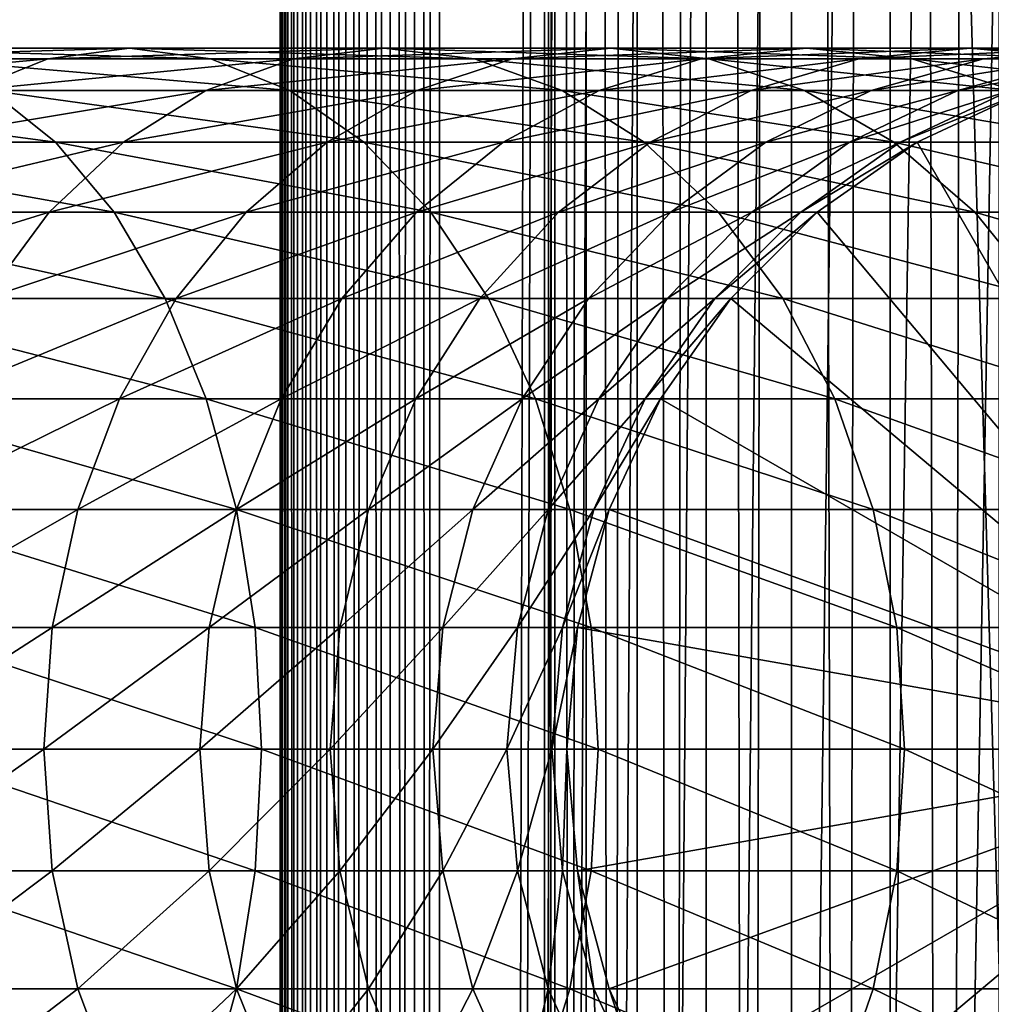
# Model space of a CAD drawing. Extents: x 0 to 400, y 0 to 776.
# Drawn here: x 356 to 372, y 472 to 487 of the extents above; entities that cross this region are included whole.
import ezdxf

# ---------------------------------------------------------------- set-up
doc = ezdxf.new("R2010")
doc.units = 0
doc.header["$MEASUREMENT"] = 0

msp = doc.modelspace()

# ---------------------------------------------------------------- linework, layer by layer
for points in [[(360.430786, 1.499988, 63.541111), (360.430786, 774.5, 63.541111), (360.399994, 774.5, 63.150024)], [(360.430786, 1.499988, 63.541111), (360.399994, 774.5, 63.150024), (360.399994, 1.499988, 63.150024)], [(360.399994, 774.5, 38.150024), (360.399994, 1.499988, 38.150024), (360.399994, 774.5, 63.150024)], [(360.399994, 774.5, 63.150024), (360.399994, 1.499988, 38.150024), (360.399994, 1.499988, 63.150024)], [(360.399994, 1.499988, 38.150024), (360.399994, 774.5, 38.150024), (360.430786, 774.5, 37.758938)], [(360.399994, 1.499988, 38.150024), (360.430786, 774.5, 37.758938), (360.430786, 1.499988, 37.758938)], [(360.522369, 1.499988, 63.922565), (360.522369, 774.5, 63.922565), (360.430786, 774.5, 63.541111)], [(360.522369, 1.499988, 63.922565), (360.430786, 774.5, 63.541111), (360.430786, 1.499988, 63.541111)], [(360.430786, 1.499988, 37.758938), (360.430786, 774.5, 37.758938), (360.522369, 774.5, 37.37748)], [(360.430786, 1.499988, 37.758938), (360.522369, 774.5, 37.37748), (360.522369, 1.499988, 37.37748)], [(360.672485, 1.499988, 64.284996), (360.672485, 774.5, 64.284996), (360.522369, 774.5, 63.922565)], [(360.672485, 1.499988, 64.284996), (360.522369, 774.5, 63.922565), (360.522369, 1.499988, 63.922565)], [(360.522369, 1.499988, 37.37748), (360.522369, 774.5, 37.37748), (360.672485, 774.5, 37.015045)], [(360.522369, 1.499988, 37.37748), (360.672485, 774.5, 37.015045), (360.672485, 1.499988, 37.015045)], [(360.877441, 1.499988, 64.619484), (360.877441, 774.5, 64.619484), (360.672485, 774.5, 64.284996)], [(360.877441, 1.499988, 64.619484), (360.672485, 774.5, 64.284996), (360.672485, 1.499988, 64.284996)], [(360.672485, 1.499988, 37.015045), (360.672485, 774.5, 37.015045), (360.877441, 774.5, 36.680561)], [(360.672485, 1.499988, 37.015045), (360.877441, 774.5, 36.680561), (360.877441, 1.499988, 36.680561)], [(361.132233, 1.499988, 64.917793), (361.132233, 774.5, 64.917793), (360.877441, 774.5, 64.619484)], [(361.132233, 1.499988, 64.917793), (360.877441, 774.5, 64.619484), (360.877441, 1.499988, 64.619484)], [(360.877441, 1.499988, 36.680561), (360.877441, 774.5, 36.680561), (361.132233, 774.5, 36.382256)], [(360.877441, 1.499988, 36.680561), (361.132233, 774.5, 36.382256), (361.132233, 1.499988, 36.382256)], [(361.430542, 1.499988, 65.172569), (361.430542, 774.5, 65.172569), (361.132233, 774.5, 64.917793)], [(361.430542, 1.499988, 65.172569), (361.132233, 774.5, 64.917793), (361.132233, 1.499988, 64.917793)], [(361.132233, 1.499988, 36.382256), (361.132233, 774.5, 36.382256), (361.430542, 774.5, 36.127483)], [(361.132233, 1.499988, 36.382256), (361.430542, 774.5, 36.127483), (361.430542, 1.499988, 36.127483)], [(361.765015, 1.499988, 65.377541), (361.765015, 774.5, 65.377541), (361.430542, 774.5, 65.172569)], [(361.765015, 1.499988, 65.377541), (361.430542, 774.5, 65.172569), (361.430542, 1.499988, 65.172569)], [(361.430542, 1.499988, 36.127483), (361.430542, 774.5, 36.127483), (361.765015, 774.5, 35.922508)], [(361.430542, 1.499988, 36.127483), (361.765015, 774.5, 35.922508), (361.765015, 1.499988, 35.922508)], [(362.127441, 1.499988, 65.527664), (362.127441, 774.5, 65.527664), (361.765015, 774.5, 65.377541)], [(362.127441, 1.499988, 65.527664), (361.765015, 774.5, 65.377541), (361.765015, 1.499988, 65.377541)], [(361.765015, 1.499988, 35.922508), (361.765015, 774.5, 35.922508), (362.127441, 774.5, 35.772381)], [(361.765015, 1.499988, 35.922508), (362.127441, 774.5, 35.772381), (362.127441, 1.499988, 35.772381)], [(362.508911, 1.499988, 65.619247), (362.508911, 774.5, 65.619247), (362.127441, 774.5, 65.527664)], [(362.508911, 1.499988, 65.619247), (362.127441, 774.5, 65.527664), (362.127441, 1.499988, 65.527664)], [(362.127441, 1.499988, 35.772381), (362.127441, 774.5, 35.772381), (362.508911, 774.5, 35.680801)], [(362.127441, 1.499988, 35.772381), (362.508911, 774.5, 35.680801), (362.508911, 1.499988, 35.680801)], [(362.899994, 1.499988, 65.650024), (362.899994, 774.5, 65.650024), (362.508911, 774.5, 65.619247)], [(362.899994, 1.499988, 65.650024), (362.508911, 774.5, 65.619247), (362.508911, 1.499988, 65.619247)], [(362.508911, 1.499988, 35.680801), (362.508911, 774.5, 35.680801), (362.899994, 774.5, 35.650024)], [(362.508911, 1.499988, 35.680801), (362.899994, 774.5, 35.650024), (362.899994, 1.499988, 35.650024)], [(362.899994, 1.499988, 65.650024), (364.899994, 740, 65.650024), (362.899994, 774.5, 65.650024)], [(385.399994, 774.5, 35.650024), (385.399994, 1.499988, 35.650024), (362.899994, 774.5, 35.650024)], [(362.899994, 774.5, 35.650024), (385.399994, 1.499988, 35.650024), (362.899994, 1.499988, 35.650024)], [(364.714844, 1.499988, 48.765942), (364.714844, 774.5, 48.765942), (364.549988, 1.499988, 50.650024)], [(364.549988, 1.499988, 50.650024), (364.714844, 774.5, 48.765942), (364.549988, 774.5, 50.650024)], [(364.549988, 1.499988, 50.650024), (364.549988, 774.5, 50.650024), (364.714844, 1.499988, 52.534107)], [(364.714844, 1.499988, 52.534107), (364.549988, 774.5, 50.650024), (364.714844, 774.5, 52.534107)], [(365.204346, 1.499988, 46.939106), (365.204346, 774.5, 46.939106), (364.714844, 1.499988, 48.765942)], [(364.714844, 1.499988, 48.765942), (365.204346, 774.5, 46.939106), (364.714844, 774.5, 48.765942)], [(364.714844, 1.499988, 52.534107), (364.714844, 774.5, 52.534107), (365.204346, 1.499988, 54.360943)], [(365.204346, 1.499988, 54.360943), (364.714844, 774.5, 52.534107), (365.204346, 774.5, 54.360943)], [(366.003632, 1.499988, 45.225025), (366.003632, 774.5, 45.225025), (365.204346, 1.499988, 46.939106)], [(365.204346, 1.499988, 46.939106), (366.003632, 774.5, 45.225025), (365.204346, 774.5, 46.939106)], [(365.204346, 1.499988, 54.360943), (365.204346, 774.5, 54.360943), (366.003632, 1.499988, 56.075024)], [(366.003632, 1.499988, 56.075024), (365.204346, 774.5, 54.360943), (366.003632, 774.5, 56.075024)], [(367.088409, 1.499988, 43.675777), (367.088409, 774.5, 43.675777), (366.003632, 1.499988, 45.225025)], [(366.003632, 1.499988, 45.225025), (367.088409, 774.5, 43.675777), (366.003632, 774.5, 45.225025)], [(366.003632, 1.499988, 56.075024), (366.003632, 774.5, 56.075024), (367.088409, 1.499988, 57.624268)], [(367.088409, 1.499988, 57.624268), (366.003632, 774.5, 56.075024), (367.088409, 774.5, 57.624268)], [(368.425751, 1.499988, 42.338444), (368.425751, 774.5, 42.338444), (367.088409, 1.499988, 43.675777)], [(367.088409, 1.499988, 43.675777), (368.425751, 774.5, 42.338444), (367.088409, 774.5, 43.675777)], [(367.088409, 1.499988, 57.624268), (367.088409, 774.5, 57.624268), (368.425751, 1.499988, 58.961605)], [(368.425751, 1.499988, 58.961605), (367.088409, 774.5, 57.624268), (368.425751, 774.5, 58.961605)], [(369.975006, 1.499988, 41.253647), (369.975006, 774.5, 41.253647), (368.425751, 1.499988, 42.338444)], [(368.425751, 1.499988, 42.338444), (369.975006, 774.5, 41.253647), (368.425751, 774.5, 42.338444)], [(368.425751, 1.499988, 58.961605), (368.425751, 774.5, 58.961605), (369.975006, 1.499988, 60.046398)], [(369.975006, 1.499988, 60.046398), (368.425751, 774.5, 58.961605), (369.975006, 774.5, 60.046398)], [(371.689087, 1.499988, 40.454357), (371.689087, 774.5, 40.454357), (369.975006, 1.499988, 41.253647)], [(369.975006, 1.499988, 41.253647), (371.689087, 774.5, 40.454357), (369.975006, 774.5, 41.253647)], [(369.975006, 1.499988, 60.046398), (369.975006, 774.5, 60.046398), (371.689087, 1.499988, 60.845688)], [(371.689087, 1.499988, 60.845688), (369.975006, 774.5, 60.046398), (371.689087, 774.5, 60.845688)], [(362.899994, 1.499988, 65.650024), (365.067108, 738.089844, 65.650024), (364.899994, 740, 65.650024)], [(365.563385, 736.237793, 65.650024), (365.067108, 738.089844, 65.650024), (362.899994, 1.499988, 65.650024)], [(362.899994, 1.499988, 65.650024), (366.373718, 734.5, 65.650024), (365.563385, 736.237793, 65.650024)], [(362.899994, 1.499988, 65.650024), (367.473511, 732.929321, 65.650024), (366.373718, 734.5, 65.650024)], [(368.829346, 731.573486, 65.650024), (367.473511, 732.929321, 65.650024), (362.899994, 1.499988, 65.650024)], [(382.970673, 731.573486, 65.650024), (381.399994, 730.473694, 65.650024), (362.899994, 1.499988, 65.650024)], [(368.829346, 731.573486, 65.650024), (362.899994, 1.499988, 65.650024), (370.399994, 730.473694, 65.650024)], [(362.899994, 1.499988, 65.650024), (364.899994, 35.999992, 65.650024), (382.970673, 731.573486, 65.650024)], [(382.970673, 731.573486, 65.650024), (364.899994, 35.999992, 65.650024), (365.067108, 37.910141, 65.650024)], [(382.970673, 731.573486, 65.650024), (365.067108, 37.910141, 65.650024), (365.563385, 39.762238, 65.650024)], [(365.563385, 39.762238, 65.650024), (366.373718, 41.500008, 65.650024), (382.970673, 731.573486, 65.650024)], [(382.970673, 731.573486, 65.650024), (366.373718, 41.500008, 65.650024), (367.473511, 43.070652, 65.650024)], [(382.970673, 731.573486, 65.650024), (367.473511, 43.070652, 65.650024), (368.829346, 44.426479, 65.650024)], [(368.829346, 44.426479, 65.650024), (370.399994, 45.526302, 65.650024), (382.970673, 731.573486, 65.650024)], [(382.970673, 731.573486, 65.650024), (370.399994, 45.526302, 65.650024), (372.137787, 46.336628, 65.650024)], [(362.899994, 1.499988, 65.650024), (381.399994, 730.473694, 65.650024), (379.662231, 729.663391, 65.650024)], [(370.399994, 730.473694, 65.650024), (362.899994, 1.499988, 65.650024), (372.137787, 729.663391, 65.650024)], [(362.899994, 1.499988, 65.650024), (379.662231, 729.663391, 65.650024), (377.81012, 729.167114, 65.650024)], [(362.899994, 1.499988, 65.650024), (373.989868, 729.167114, 65.650024), (372.137787, 729.663391, 65.650024)], [(377.81012, 729.167114, 65.650024), (375.899994, 729, 65.650024), (362.899994, 1.499988, 65.650024)], [(362.899994, 1.499988, 65.650024), (375.899994, 729, 65.650024), (373.989868, 729.167114, 65.650024)], [(356.754944, 486.832886, 131.360336), (352.517639, 486.832886, 134.791611), (358.033051, 487, 132.779846)], [(358.033051, 487, 132.779846), (352.517639, 486.832886, 134.791611), (353.640411, 487, 136.336945)], [(358.033051, 487, 132.779846), (353.640411, 487, 136.336945), (359.311157, 486.832886, 134.199341)], [(359.311157, 486.832886, 134.199341), (353.640411, 487, 136.336945), (354.763153, 486.832886, 137.882278)], [(360.610321, 486.832886, 127.504944), (356.754944, 486.832886, 131.360336), (362.029816, 487, 128.783081)], [(362.029816, 487, 128.783081), (356.754944, 486.832886, 131.360336), (358.033051, 487, 132.779846)], [(362.029816, 487, 128.783081), (358.033051, 487, 132.779846), (363.44931, 486.832886, 130.061203)], [(363.44931, 486.832886, 130.061203), (358.033051, 487, 132.779846), (359.311157, 486.832886, 134.199341)], [(364.041565, 486.832886, 123.267685), (360.610321, 486.832886, 127.504944), (365.586914, 487, 124.390427)], [(365.586914, 487, 124.390427), (360.610321, 486.832886, 127.504944), (362.029816, 487, 128.783081)], [(365.586914, 487, 124.390427), (362.029816, 487, 128.783081), (367.132263, 486.832886, 125.513168)], [(367.132263, 486.832886, 125.513168), (362.029816, 487, 128.783081), (363.44931, 486.832886, 130.061203)], [(367.011139, 486.832886, 118.694962), (364.041565, 486.832886, 123.267685), (368.665375, 487, 119.650024)], [(368.665375, 487, 119.650024), (364.041565, 486.832886, 123.267685), (365.586914, 487, 124.390427)], [(368.665375, 487, 119.650024), (365.586914, 487, 124.390427), (370.31958, 486.832886, 120.605087)], [(370.31958, 486.832886, 120.605087), (365.586914, 487, 124.390427), (367.132263, 486.832886, 125.513168)], [(369.48645, 486.832886, 113.836884), (367.011139, 486.832886, 118.694962), (371.231445, 487, 114.6138)], [(371.231445, 487, 114.6138), (367.011139, 486.832886, 118.694962), (368.665375, 487, 119.650024)], [(371.231445, 487, 114.6138), (368.665375, 487, 119.650024), (372.97644, 486.832886, 115.390724)], [(372.97644, 486.832886, 115.390724), (368.665375, 487, 119.650024), (370.31958, 486.832886, 120.605087)], [(371.44043, 486.832886, 108.746681), (369.48645, 486.832886, 113.836884), (373.25705, 487, 109.336937)], [(373.25705, 487, 109.336937), (369.48645, 486.832886, 113.836884), (371.231445, 487, 114.6138)], [(373.25705, 487, 109.336937), (371.231445, 487, 114.6138), (375.073669, 486.832886, 109.927208)], [(375.073669, 486.832886, 109.927208), (371.231445, 487, 114.6138), (372.97644, 486.832886, 115.390724)], [(372.851593, 486.832886, 103.480118), (371.44043, 486.832886, 108.746681), (374.719971, 487, 103.877258)], [(374.719971, 487, 103.877258), (371.44043, 486.832886, 108.746681), (373.25705, 487, 109.336937)], [(355.515625, 486.336609, 129.983978), (351.429016, 486.336609, 133.293243), (356.754944, 486.832886, 131.360336)], [(356.754944, 486.832886, 131.360336), (351.429016, 486.336609, 133.293243), (352.517639, 486.832886, 134.791611)], [(359.311157, 486.832886, 134.199341), (354.763153, 486.832886, 137.882278), (360.550476, 486.336609, 135.575714)], [(360.550476, 486.336609, 135.575714), (354.763153, 486.832886, 137.882278), (355.851776, 486.336609, 139.380646)], [(359.233948, 486.336609, 126.265656), (355.515625, 486.336609, 129.983978), (360.610321, 486.832886, 127.504944)], [(360.610321, 486.832886, 127.504944), (355.515625, 486.336609, 129.983978), (356.754944, 486.832886, 131.360336)], [(362.543213, 486.336609, 122.179047), (359.233948, 486.336609, 126.265656), (364.041565, 486.832886, 123.267685)], [(364.041565, 486.832886, 123.267685), (359.233948, 486.336609, 126.265656), (360.610321, 486.832886, 127.504944)], [(363.44931, 486.832886, 130.061203), (359.311157, 486.832886, 134.199341), (364.825714, 486.336609, 131.300491)], [(364.825714, 486.336609, 131.300491), (359.311157, 486.832886, 134.199341), (360.550476, 486.336609, 135.575714)], [(365.407166, 486.336609, 117.768913), (362.543213, 486.336609, 122.179047), (367.011139, 486.832886, 118.694962)], [(367.011139, 486.832886, 118.694962), (362.543213, 486.336609, 122.179047), (364.041565, 486.832886, 123.267685)], [(367.132263, 486.832886, 125.513168), (363.44931, 486.832886, 130.061203), (368.630615, 486.336609, 126.601807)], [(368.630615, 486.336609, 126.601807), (363.44931, 486.832886, 130.061203), (364.825714, 486.336609, 131.300491)], [(367.794495, 486.336609, 113.083572), (365.407166, 486.336609, 117.768913), (369.48645, 486.832886, 113.836884)], [(369.48645, 486.832886, 113.836884), (365.407166, 486.336609, 117.768913), (367.011139, 486.832886, 118.694962)], [(370.31958, 486.832886, 120.605087), (367.132263, 486.832886, 125.513168), (371.923553, 486.336609, 121.531136)], [(371.923553, 486.336609, 121.531136), (367.132263, 486.832886, 125.513168), (368.630615, 486.336609, 126.601807)], [(369.678955, 486.336609, 108.174355), (367.794495, 486.336609, 113.083572), (371.44043, 486.832886, 108.746681)], [(371.44043, 486.832886, 108.746681), (367.794495, 486.336609, 113.083572), (369.48645, 486.832886, 113.836884)], [(371.039978, 486.336609, 103.095047), (369.678955, 486.336609, 108.174355), (372.851593, 486.832886, 103.480118)], [(372.851593, 486.832886, 103.480118), (369.678955, 486.336609, 108.174355), (371.44043, 486.832886, 108.746681)], [(372.97644, 486.832886, 115.390724), (370.31958, 486.832886, 120.605087), (374.668427, 486.336609, 116.144035)], [(374.668427, 486.336609, 116.144035), (370.31958, 486.832886, 120.605087), (371.923553, 486.336609, 121.531136)], [(371.862579, 486.336609, 97.901299), (371.039978, 486.336609, 103.095047), (373.704498, 486.832886, 98.094894)], [(373.704498, 486.832886, 98.094894), (371.039978, 486.336609, 103.095047), (372.851593, 486.832886, 103.480118)], [(355.851776, 486.336609, 139.380646), (350.781128, 486.336609, 142.673584), (356.87323, 485.526276, 140.786545)], [(356.87323, 485.526276, 140.786545), (350.781128, 486.336609, 142.673584), (351.649994, 485.526276, 144.178528)], [(357.942535, 485.526276, 125.102859), (354.352844, 485.526276, 128.692551), (359.233948, 486.336609, 126.265656)], [(359.233948, 486.336609, 126.265656), (354.352844, 485.526276, 128.692551), (355.515625, 486.336609, 129.983978)], [(360.550476, 486.336609, 135.575714), (355.851776, 486.336609, 139.380646), (361.713257, 485.526276, 136.867142)], [(361.713257, 485.526276, 136.867142), (355.851776, 486.336609, 139.380646), (356.87323, 485.526276, 140.786545)], [(361.137299, 485.526276, 121.157608), (357.942535, 485.526276, 125.102859), (362.543213, 486.336609, 122.179047)], [(362.543213, 486.336609, 122.179047), (357.942535, 485.526276, 125.102859), (359.233948, 486.336609, 126.265656)], [(364.825714, 486.336609, 131.300491), (360.550476, 486.336609, 135.575714), (366.117126, 485.526276, 132.463287)], [(366.117126, 485.526276, 132.463287), (360.550476, 486.336609, 135.575714), (361.713257, 485.526276, 136.867142)], [(363.902222, 485.526276, 116.900024), (361.137299, 485.526276, 121.157608), (365.407166, 486.336609, 117.768913)], [(365.407166, 486.336609, 117.768913), (361.137299, 485.526276, 121.157608), (362.543213, 486.336609, 122.179047)], [(366.20694, 485.526276, 112.376755), (363.902222, 485.526276, 116.900024), (367.794495, 486.336609, 113.083572)], [(367.794495, 486.336609, 113.083572), (363.902222, 485.526276, 116.900024), (365.407166, 486.336609, 117.768913)], [(368.630615, 486.336609, 126.601807), (364.825714, 486.336609, 131.300491), (370.03653, 485.526276, 127.623245)], [(370.03653, 485.526276, 127.623245), (364.825714, 486.336609, 131.300491), (366.117126, 485.526276, 132.463287)], [(368.026245, 485.526276, 107.637344), (366.20694, 485.526276, 112.376755), (369.678955, 486.336609, 108.174355)], [(369.678955, 486.336609, 108.174355), (366.20694, 485.526276, 112.376755), (367.794495, 486.336609, 113.083572)], [(369.340149, 485.526276, 102.733742), (368.026245, 485.526276, 107.637344), (371.039978, 486.336609, 103.095047)], [(371.039978, 486.336609, 103.095047), (368.026245, 485.526276, 107.637344), (369.678955, 486.336609, 108.174355)], [(371.923553, 486.336609, 121.531136), (368.630615, 486.336609, 126.601807), (373.428497, 485.526276, 122.400024)], [(373.428497, 485.526276, 122.400024), (368.630615, 486.336609, 126.601807), (370.03653, 485.526276, 127.623245)], [(370.134308, 485.526276, 97.71965), (369.340149, 485.526276, 102.733742), (371.862579, 486.336609, 97.901299)], [(371.862579, 486.336609, 97.901299), (369.340149, 485.526276, 102.733742), (371.039978, 486.336609, 103.095047)], [(370.399994, 485.526276, 92.650024), (370.134308, 485.526276, 97.71965), (372.137756, 486.336609, 92.650024)], [(372.137756, 486.336609, 92.650024), (370.134308, 485.526276, 97.71965), (371.862579, 486.336609, 97.901299)], [(375.900024, 476, 64.650024), (370.399994, 485.526276, 64.650024), (372.137756, 486.336609, 64.650024)], [(370.399994, 485.526276, 64.650024), (370.399994, 485.526276, 92.650024), (372.137756, 486.336609, 92.650024)], [(370.399994, 485.526276, 64.650024), (372.137756, 486.336609, 92.650024), (372.137756, 486.336609, 64.650024)], [(356.87323, 485.526276, 140.786545), (351.649994, 485.526276, 144.178528), (357.796448, 484.426483, 142.05722)], [(357.796448, 484.426483, 142.05722), (351.649994, 485.526276, 144.178528), (352.435333, 484.426483, 145.538773)], [(356.775299, 484.426483, 124.05188), (353.301849, 484.426483, 127.525314), (357.942535, 485.526276, 125.102859)], [(357.942535, 485.526276, 125.102859), (353.301849, 484.426483, 127.525314), (354.352844, 485.526276, 128.692551)], [(359.866638, 484.426483, 120.234398), (356.775299, 484.426483, 124.05188), (361.137299, 485.526276, 121.157608)], [(361.137299, 485.526276, 121.157608), (356.775299, 484.426483, 124.05188), (357.942535, 485.526276, 125.102859)], [(361.713257, 485.526276, 136.867142), (356.87323, 485.526276, 140.786545), (362.764252, 484.426483, 138.034363)], [(362.764252, 484.426483, 138.034363), (356.87323, 485.526276, 140.786545), (357.796448, 484.426483, 142.05722)], [(362.541992, 484.426483, 116.114693), (359.866638, 484.426483, 120.234398), (363.902222, 485.526276, 116.900024)], [(363.902222, 485.526276, 116.900024), (359.866638, 484.426483, 120.234398), (361.137299, 485.526276, 121.157608)], [(366.117126, 485.526276, 132.463287), (361.713257, 485.526276, 136.867142), (367.284332, 484.426483, 133.514267)], [(367.284332, 484.426483, 133.514267), (361.713257, 485.526276, 136.867142), (362.764252, 484.426483, 138.034363)], [(364.772095, 484.426483, 111.737907), (362.541992, 484.426483, 116.114693), (366.20694, 485.526276, 112.376755)], [(366.20694, 485.526276, 112.376755), (362.541992, 484.426483, 116.114693), (363.902222, 485.526276, 116.900024)], [(366.53244, 484.426483, 107.151985), (364.772095, 484.426483, 111.737907), (368.026245, 485.526276, 107.637344)], [(368.026245, 485.526276, 107.637344), (364.772095, 484.426483, 111.737907), (366.20694, 485.526276, 112.376755)], [(370.03653, 485.526276, 127.623245), (366.117126, 485.526276, 132.463287), (371.30719, 484.426483, 128.546463)], [(371.30719, 484.426483, 128.546463), (366.117126, 485.526276, 132.463287), (367.284332, 484.426483, 133.514267)], [(367.803833, 484.426483, 102.407181), (366.53244, 484.426483, 107.151985), (369.340149, 485.526276, 102.733742)], [(369.340149, 485.526276, 102.733742), (366.53244, 484.426483, 107.151985), (368.026245, 485.526276, 107.637344)], [(368.572235, 484.426483, 97.555473), (367.803833, 484.426483, 102.407181), (370.134308, 485.526276, 97.71965)], [(370.134308, 485.526276, 97.71965), (367.803833, 484.426483, 102.407181), (369.340149, 485.526276, 102.733742)], [(368.829346, 484.426483, 92.650024), (368.572235, 484.426483, 97.555473), (370.399994, 485.526276, 92.650024)], [(370.399994, 485.526276, 92.650024), (368.572235, 484.426483, 97.555473), (370.134308, 485.526276, 97.71965)], [(375.900024, 476, 64.650024), (368.829346, 484.426483, 64.650024), (370.399994, 485.526276, 64.650024)], [(368.829346, 484.426483, 64.650024), (368.829346, 484.426483, 92.650024), (370.399994, 485.526276, 92.650024)], [(368.829346, 484.426483, 64.650024), (370.399994, 485.526276, 92.650024), (370.399994, 485.526276, 64.650024)], [(373.428497, 485.526276, 122.400024), (370.03653, 485.526276, 127.623245), (374.788727, 484.426483, 123.185356)], [(374.788727, 484.426483, 123.185356), (370.03653, 485.526276, 127.623245), (371.30719, 484.426483, 128.546463)], [(355.7677, 483.070679, 123.144653), (352.394623, 483.070679, 126.517738), (356.775299, 484.426483, 124.05188)], [(356.775299, 484.426483, 124.05188), (352.394623, 483.070679, 126.517738), (353.301849, 484.426483, 127.525314)], [(357.796448, 484.426483, 142.05722), (352.435333, 484.426483, 145.538773), (358.593353, 483.070679, 143.154114)], [(358.593353, 483.070679, 143.154114), (352.435333, 484.426483, 145.538773), (353.113251, 483.070679, 146.712952)], [(358.769745, 483.070679, 119.437462), (355.7677, 483.070679, 123.144653), (359.866638, 484.426483, 120.234398)], [(359.866638, 484.426483, 120.234398), (355.7677, 483.070679, 123.144653), (356.775299, 484.426483, 124.05188)], [(362.764252, 484.426483, 138.034363), (357.796448, 484.426483, 142.05722), (363.671448, 483.070679, 139.041946)], [(363.671448, 483.070679, 139.041946), (357.796448, 484.426483, 142.05722), (358.593353, 483.070679, 143.154114)], [(361.367828, 483.070679, 115.436783), (358.769745, 483.070679, 119.437462), (362.541992, 484.426483, 116.114693)], [(362.541992, 484.426483, 116.114693), (358.769745, 483.070679, 119.437462), (359.866638, 484.426483, 120.234398)], [(363.533478, 483.070679, 111.18644), (361.367828, 483.070679, 115.436783), (364.772095, 484.426483, 111.737907)], [(364.772095, 484.426483, 111.737907), (361.367828, 483.070679, 115.436783), (362.541992, 484.426483, 116.114693)], [(367.284332, 484.426483, 133.514267), (362.764252, 484.426483, 138.034363), (368.291931, 483.070679, 134.421494)], [(368.291931, 483.070679, 134.421494), (362.764252, 484.426483, 138.034363), (363.671448, 483.070679, 139.041946)], [(365.243011, 483.070679, 106.733009), (363.533478, 483.070679, 111.18644), (366.53244, 484.426483, 107.151985)], [(366.53244, 484.426483, 107.151985), (363.533478, 483.070679, 111.18644), (364.772095, 484.426483, 111.737907)], [(366.477631, 483.070679, 102.12529), (365.243011, 483.070679, 106.733009), (367.803833, 484.426483, 102.407181)], [(367.803833, 484.426483, 102.407181), (365.243011, 483.070679, 106.733009), (366.53244, 484.426483, 107.151985)], [(367.223877, 483.070679, 97.413757), (366.477631, 483.070679, 102.12529), (368.572235, 484.426483, 97.555473)], [(368.572235, 484.426483, 97.555473), (366.477631, 483.070679, 102.12529), (367.803833, 484.426483, 102.407181)], [(367.473511, 483.070679, 92.650024), (367.223877, 483.070679, 97.413757), (368.829346, 484.426483, 92.650024)], [(368.829346, 484.426483, 92.650024), (367.223877, 483.070679, 97.413757), (368.572235, 484.426483, 97.555473)], [(371.30719, 484.426483, 128.546463), (367.284332, 484.426483, 133.514267), (372.404083, 483.070679, 129.343399)], [(372.404083, 483.070679, 129.343399), (367.284332, 484.426483, 133.514267), (368.291931, 483.070679, 134.421494)], [(367.473511, 483.070679, 64.650024), (368.829346, 484.426483, 64.650024), (375.900024, 476, 64.650024)], [(367.473511, 483.070679, 64.650024), (367.473511, 483.070679, 92.650024), (368.829346, 484.426483, 92.650024)], [(367.473511, 483.070679, 64.650024), (368.829346, 484.426483, 92.650024), (368.829346, 484.426483, 64.650024)], [(374.788727, 484.426483, 123.185356), (371.30719, 484.426483, 128.546463), (375.962921, 483.070679, 123.863266)], [(375.962921, 483.070679, 123.863266), (371.30719, 484.426483, 128.546463), (372.404083, 483.070679, 129.343399)], [(358.593353, 483.070679, 143.154114), (353.113251, 483.070679, 146.712952), (359.239807, 481.5, 144.043869)], [(359.239807, 481.5, 144.043869), (353.113251, 483.070679, 146.712952), (353.663116, 481.5, 147.665405)], [(357.880005, 481.5, 118.791023), (354.950409, 481.5, 122.408752), (358.769745, 483.070679, 119.437462)], [(358.769745, 483.070679, 119.437462), (354.950409, 481.5, 122.408752), (355.7677, 483.070679, 123.144653)], [(360.415375, 481.5, 114.886879), (357.880005, 481.5, 118.791023), (361.367828, 483.070679, 115.436783)], [(361.367828, 483.070679, 115.436783), (357.880005, 481.5, 118.791023), (358.769745, 483.070679, 119.437462)], [(363.671448, 483.070679, 139.041946), (358.593353, 483.070679, 143.154114), (364.407379, 481.5, 139.859253)], [(364.407379, 481.5, 139.859253), (358.593353, 483.070679, 143.154114), (359.239807, 481.5, 144.043869)], [(362.528748, 481.5, 110.739113), (360.415375, 481.5, 114.886879), (363.533478, 483.070679, 111.18644)], [(363.533478, 483.070679, 111.18644), (360.415375, 481.5, 114.886879), (361.367828, 483.070679, 115.436783)], [(364.197021, 481.5, 106.393158), (362.528748, 481.5, 110.739113), (365.243011, 483.070679, 106.733009)], [(365.243011, 483.070679, 106.733009), (362.528748, 481.5, 110.739113), (363.533478, 483.070679, 111.18644)], [(368.291931, 483.070679, 134.421494), (363.671448, 483.070679, 139.041946), (369.109222, 481.5, 135.157394)], [(369.109222, 481.5, 135.157394), (363.671448, 483.070679, 139.041946), (364.407379, 481.5, 139.859253)], [(365.401886, 481.5, 101.896629), (364.197021, 481.5, 106.393158), (366.477631, 483.070679, 102.12529)], [(366.477631, 483.070679, 102.12529), (364.197021, 481.5, 106.393158), (365.243011, 483.070679, 106.733009)], [(366.130096, 481.5, 97.29879), (365.401886, 481.5, 101.896629), (367.223877, 483.070679, 97.413757)], [(367.223877, 483.070679, 97.413757), (365.401886, 481.5, 101.896629), (366.477631, 483.070679, 102.12529)], [(366.373718, 481.5, 92.650024), (366.130096, 481.5, 97.29879), (367.473511, 483.070679, 92.650024)], [(367.473511, 483.070679, 92.650024), (366.130096, 481.5, 97.29879), (367.223877, 483.070679, 97.413757)], [(375.900024, 476, 64.650024), (366.373718, 481.5, 64.650024), (367.473511, 483.070679, 64.650024)], [(366.373718, 481.5, 64.650024), (366.373718, 481.5, 92.650024), (367.473511, 483.070679, 92.650024)], [(366.373718, 481.5, 64.650024), (367.473511, 483.070679, 92.650024), (367.473511, 483.070679, 64.650024)], [(372.404083, 483.070679, 129.343399), (368.291931, 483.070679, 134.421494), (373.293823, 481.5, 129.989838)], [(373.293823, 481.5, 129.989838), (368.291931, 483.070679, 134.421494), (369.109222, 481.5, 135.157394)], [(359.239807, 481.5, 144.043869), (353.663116, 481.5, 147.665405), (359.716125, 479.762207, 144.699448)], [(359.716125, 479.762207, 144.699448), (353.663116, 481.5, 147.665405), (354.068329, 479.762207, 148.367172)], [(357.224426, 479.762207, 118.314713), (354.348236, 479.762207, 121.866531), (357.880005, 481.5, 118.791023)], [(357.880005, 481.5, 118.791023), (354.348236, 479.762207, 121.866531), (354.950409, 481.5, 122.408752)], [(359.713593, 479.762207, 114.481712), (357.224426, 479.762207, 118.314713), (360.415375, 481.5, 114.886879)], [(360.415375, 481.5, 114.886879), (357.224426, 479.762207, 118.314713), (357.880005, 481.5, 118.791023)], [(364.407379, 481.5, 139.859253), (359.239807, 481.5, 144.043869), (364.949585, 479.762207, 140.461441)], [(364.949585, 479.762207, 140.461441), (359.239807, 481.5, 144.043869), (359.716125, 479.762207, 144.699448)], [(361.788483, 479.762207, 110.409515), (359.713593, 479.762207, 114.481712), (362.528748, 481.5, 110.739113)], [(362.528748, 481.5, 110.739113), (359.713593, 479.762207, 114.481712), (360.415375, 481.5, 114.886879)], [(363.426331, 479.762207, 106.142754), (361.788483, 479.762207, 110.409515), (364.197021, 481.5, 106.393158)], [(364.197021, 481.5, 106.393158), (361.788483, 479.762207, 110.409515), (362.528748, 481.5, 110.739113)], [(364.609222, 479.762207, 101.728149), (363.426331, 479.762207, 106.142754), (365.401886, 481.5, 101.896629)], [(365.401886, 481.5, 101.896629), (363.426331, 479.762207, 106.142754), (364.197021, 481.5, 106.393158)], [(369.109222, 481.5, 135.157394), (364.407379, 481.5, 139.859253), (369.711426, 479.762207, 135.699631)], [(369.711426, 479.762207, 135.699631), (364.407379, 481.5, 139.859253), (364.949585, 479.762207, 140.461441)], [(365.324188, 479.762207, 97.214088), (364.609222, 479.762207, 101.728149), (366.130096, 481.5, 97.29879)], [(366.130096, 481.5, 97.29879), (364.609222, 479.762207, 101.728149), (365.401886, 481.5, 101.896629)], [(365.563385, 479.762207, 92.650024), (365.324188, 479.762207, 97.214088), (366.373718, 481.5, 92.650024)], [(366.373718, 481.5, 92.650024), (365.324188, 479.762207, 97.214088), (366.130096, 481.5, 97.29879)], [(375.900024, 476, 64.650024), (365.563385, 479.762207, 64.650024), (366.373718, 481.5, 64.650024)], [(365.563385, 479.762207, 64.650024), (365.563385, 479.762207, 92.650024), (366.373718, 481.5, 92.650024)], [(365.563385, 479.762207, 64.650024), (366.373718, 481.5, 92.650024), (366.373718, 481.5, 64.650024)], [(373.293823, 481.5, 129.989838), (369.109222, 481.5, 135.157394), (373.949432, 479.762207, 130.466141)], [(373.949432, 479.762207, 130.466141), (369.109222, 481.5, 135.157394), (369.711426, 479.762207, 135.699631)], [(356.822906, 477.910126, 118.023018), (353.979431, 477.910126, 121.534462), (357.224426, 479.762207, 118.314713)], [(357.224426, 479.762207, 118.314713), (353.979431, 477.910126, 121.534462), (354.348236, 479.762207, 121.866531)], [(359.716125, 479.762207, 144.699448), (354.068329, 479.762207, 148.367172), (360.007812, 477.910126, 145.100937)], [(360.007812, 477.910126, 145.100937), (354.068329, 479.762207, 148.367172), (354.316467, 477.910126, 148.796951)], [(359.283813, 477.910126, 114.233582), (356.822906, 477.910126, 118.023018), (359.713593, 479.762207, 114.481712)], [(359.713593, 479.762207, 114.481712), (356.822906, 477.910126, 118.023018), (357.224426, 479.762207, 118.314713)], [(361.335114, 477.910126, 110.207672), (359.283813, 477.910126, 114.233582), (361.788483, 479.762207, 110.409515)], [(361.788483, 479.762207, 110.409515), (359.283813, 477.910126, 114.233582), (359.713593, 479.762207, 114.481712)], [(364.949585, 479.762207, 140.461441), (359.716125, 479.762207, 144.699448), (365.281677, 477.910126, 140.830246)], [(365.281677, 477.910126, 140.830246), (359.716125, 479.762207, 144.699448), (360.007812, 477.910126, 145.100937)], [(362.954346, 477.910126, 105.989395), (361.335114, 477.910126, 110.207672), (363.426331, 479.762207, 106.142754)], [(363.426331, 479.762207, 106.142754), (361.335114, 477.910126, 110.207672), (361.788483, 479.762207, 110.409515)], [(364.12381, 477.910126, 101.624969), (362.954346, 477.910126, 105.989395), (364.609222, 479.762207, 101.728149)], [(364.609222, 479.762207, 101.728149), (362.954346, 477.910126, 105.989395), (363.426331, 479.762207, 106.142754)], [(364.830658, 477.910126, 97.162216), (364.12381, 477.910126, 101.624969), (365.324188, 479.762207, 97.214088)], [(365.324188, 479.762207, 97.214088), (364.12381, 477.910126, 101.624969), (364.609222, 479.762207, 101.728149)], [(365.067108, 477.910126, 92.650024), (364.830658, 477.910126, 97.162216), (365.563385, 479.762207, 92.650024)], [(365.563385, 479.762207, 92.650024), (364.830658, 477.910126, 97.162216), (365.324188, 479.762207, 97.214088)], [(369.711426, 479.762207, 135.699631), (364.949585, 479.762207, 140.461441), (370.0802, 477.910126, 136.031693)], [(370.0802, 477.910126, 136.031693), (364.949585, 479.762207, 140.461441), (365.281677, 477.910126, 140.830246)], [(365.067108, 477.910126, 64.650024), (365.563385, 479.762207, 64.650024), (375.900024, 476, 64.650024)], [(365.067108, 477.910126, 64.650024), (365.067108, 477.910126, 92.650024), (365.563385, 479.762207, 92.650024)], [(365.067108, 477.910126, 64.650024), (365.563385, 479.762207, 92.650024), (365.563385, 479.762207, 64.650024)], [(373.949432, 479.762207, 130.466141), (369.711426, 479.762207, 135.699631), (374.350922, 477.910126, 130.757843)], [(374.350922, 477.910126, 130.757843), (369.711426, 479.762207, 135.699631), (370.0802, 477.910126, 136.031693)], [(356.687744, 476, 117.924789), (353.855225, 476, 121.422638), (356.822906, 477.910126, 118.023018)], [(356.822906, 477.910126, 118.023018), (353.855225, 476, 121.422638), (353.979431, 477.910126, 121.534462)], [(360.007812, 477.910126, 145.100937), (354.316467, 477.910126, 148.796951), (360.106018, 476, 145.23613)], [(360.106018, 476, 145.23613), (354.316467, 477.910126, 148.796951), (354.399994, 476, 148.941681)], [(359.139099, 476, 114.150024), (356.687744, 476, 117.924789), (359.283813, 477.910126, 114.233582)], [(359.283813, 477.910126, 114.233582), (356.687744, 476, 117.924789), (356.822906, 477.910126, 118.023018)], [(361.182465, 476, 110.139702), (359.139099, 476, 114.150024), (361.335114, 477.910126, 110.207672)], [(361.335114, 477.910126, 110.207672), (359.139099, 476, 114.150024), (359.283813, 477.910126, 114.233582)], [(365.281677, 477.910126, 140.830246), (360.007812, 477.910126, 145.100937), (365.393494, 476, 140.954437)], [(365.393494, 476, 140.954437), (360.007812, 477.910126, 145.100937), (360.106018, 476, 145.23613)], [(362.79541, 476, 105.937752), (361.182465, 476, 110.139702), (362.954346, 477.910126, 105.989395)], [(362.954346, 477.910126, 105.989395), (361.182465, 476, 110.139702), (361.335114, 477.910126, 110.207672)], [(363.960327, 476, 101.590225), (362.79541, 476, 105.937752), (364.12381, 477.910126, 101.624969)], [(364.12381, 477.910126, 101.624969), (362.79541, 476, 105.937752), (362.954346, 477.910126, 105.989395)], [(364.664459, 476, 97.144745), (363.960327, 476, 101.590225), (364.830658, 477.910126, 97.162216)], [(364.830658, 477.910126, 97.162216), (363.960327, 476, 101.590225), (364.12381, 477.910126, 101.624969)], [(364.899994, 476, 92.650024), (364.664459, 476, 97.144745), (365.067108, 477.910126, 92.650024)], [(365.067108, 477.910126, 92.650024), (364.664459, 476, 97.144745), (364.830658, 477.910126, 97.162216)], [(375.900024, 476, 64.650024), (364.899994, 476, 64.650024), (365.067108, 477.910126, 64.650024)], [(364.899994, 476, 64.650024), (365.067108, 477.910126, 92.650024), (365.067108, 477.910126, 64.650024)], [(364.899994, 476, 64.650024), (364.899994, 476, 92.650024), (365.067108, 477.910126, 92.650024)], [(370.0802, 477.910126, 136.031693), (365.281677, 477.910126, 140.830246), (370.204407, 476, 136.143509)], [(370.204407, 476, 136.143509), (365.281677, 477.910126, 140.830246), (365.393494, 476, 140.954437)], [(374.350922, 477.910126, 130.757843), (370.0802, 477.910126, 136.031693), (374.486084, 476, 130.856064)], [(374.486084, 476, 130.856064), (370.0802, 477.910126, 136.031693), (370.204407, 476, 136.143509)], [(356.687744, 476, 117.924789), (353.979431, 474.089874, 121.534462), (353.855225, 476, 121.422638)], [(356.822906, 474.089874, 118.023018), (353.979431, 474.089874, 121.534462), (356.687744, 476, 117.924789)], [(360.007812, 474.089874, 145.100937), (354.399994, 476, 148.941681), (354.316467, 474.089874, 148.796951)], [(360.106018, 476, 145.23613), (354.399994, 476, 148.941681), (360.007812, 474.089874, 145.100937)], [(359.139099, 476, 114.150024), (356.822906, 474.089874, 118.023018), (356.687744, 476, 117.924789)], [(359.283813, 474.089874, 114.233582), (356.822906, 474.089874, 118.023018), (359.139099, 476, 114.150024)], [(361.182465, 476, 110.139702), (359.283813, 474.089874, 114.233582), (359.139099, 476, 114.150024)], [(361.335114, 474.089874, 110.207672), (359.283813, 474.089874, 114.233582), (361.182465, 476, 110.139702)], [(365.281677, 474.089874, 140.830246), (360.106018, 476, 145.23613), (360.007812, 474.089874, 145.100937)], [(365.393494, 476, 140.954437), (360.106018, 476, 145.23613), (365.281677, 474.089874, 140.830246)], [(362.79541, 476, 105.937752), (361.335114, 474.089874, 110.207672), (361.182465, 476, 110.139702)], [(362.954346, 474.089874, 105.989395), (361.335114, 474.089874, 110.207672), (362.79541, 476, 105.937752)], [(363.960327, 476, 101.590225), (362.954346, 474.089874, 105.989395), (362.79541, 476, 105.937752)], [(364.12381, 474.089874, 101.624969), (362.954346, 474.089874, 105.989395), (363.960327, 476, 101.590225)], [(364.664459, 476, 97.144745), (364.12381, 474.089874, 101.624969), (363.960327, 476, 101.590225)], [(364.830658, 474.089874, 97.162216), (364.12381, 474.089874, 101.624969), (364.664459, 476, 97.144745)], [(364.899994, 476, 92.650024), (364.830658, 474.089874, 97.162216), (364.664459, 476, 97.144745)], [(365.067108, 474.089874, 92.650024), (364.830658, 474.089874, 97.162216), (364.899994, 476, 92.650024)], [(375.900024, 476, 64.650024), (365.067108, 474.089874, 64.650024), (364.899994, 476, 64.650024)], [(365.067108, 474.089874, 64.650024), (365.067108, 474.089874, 92.650024), (364.899994, 476, 92.650024)], [(365.067108, 474.089874, 64.650024), (364.899994, 476, 92.650024), (364.899994, 476, 64.650024)], [(365.563385, 472.237793, 64.650024), (365.067108, 474.089874, 64.650024), (375.900024, 476, 64.650024)], [(370.0802, 474.089874, 136.031693), (365.393494, 476, 140.954437), (365.281677, 474.089874, 140.830246)], [(370.204407, 476, 136.143509), (365.393494, 476, 140.954437), (370.0802, 474.089874, 136.031693)], [(375.900024, 476, 64.650024), (366.373718, 470.5, 64.650024), (365.563385, 472.237793, 64.650024)], [(375.900024, 476, 64.650024), (367.473511, 468.929321, 64.650024), (366.373718, 470.5, 64.650024)], [(368.829346, 467.573517, 64.650024), (367.473511, 468.929321, 64.650024), (375.900024, 476, 64.650024)], [(375.900024, 476, 64.650024), (370.399994, 466.473724, 64.650024), (368.829346, 467.573517, 64.650024)], [(374.350922, 474.089874, 130.757843), (370.204407, 476, 136.143509), (370.0802, 474.089874, 136.031693)], [(374.486084, 476, 130.856064), (370.204407, 476, 136.143509), (374.350922, 474.089874, 130.757843)], [(375.900024, 476, 64.650024), (372.137756, 465.663391, 64.650024), (370.399994, 466.473724, 64.650024)], [(356.822906, 474.089874, 118.023018), (354.348236, 472.237793, 121.866531), (353.979431, 474.089874, 121.534462)], [(359.716125, 472.237793, 144.699448), (354.316467, 474.089874, 148.796951), (354.068329, 472.237793, 148.367172)], [(360.007812, 474.089874, 145.100937), (354.316467, 474.089874, 148.796951), (359.716125, 472.237793, 144.699448)], [(357.224426, 472.237793, 118.314713), (354.348236, 472.237793, 121.866531), (356.822906, 474.089874, 118.023018)], [(359.283813, 474.089874, 114.233582), (357.224426, 472.237793, 118.314713), (356.822906, 474.089874, 118.023018)], [(359.713593, 472.237793, 114.481712), (357.224426, 472.237793, 118.314713), (359.283813, 474.089874, 114.233582)], [(361.335114, 474.089874, 110.207672), (359.713593, 472.237793, 114.481712), (359.283813, 474.089874, 114.233582)], [(361.788483, 472.237793, 110.409515), (359.713593, 472.237793, 114.481712), (361.335114, 474.089874, 110.207672)], [(364.949585, 472.237793, 140.461441), (360.007812, 474.089874, 145.100937), (359.716125, 472.237793, 144.699448)], [(365.281677, 474.089874, 140.830246), (360.007812, 474.089874, 145.100937), (364.949585, 472.237793, 140.461441)], [(362.954346, 474.089874, 105.989395), (361.788483, 472.237793, 110.409515), (361.335114, 474.089874, 110.207672)], [(363.426331, 472.237793, 106.142754), (361.788483, 472.237793, 110.409515), (362.954346, 474.089874, 105.989395)], [(364.12381, 474.089874, 101.624969), (363.426331, 472.237793, 106.142754), (362.954346, 474.089874, 105.989395)], [(364.609222, 472.237793, 101.728149), (363.426331, 472.237793, 106.142754), (364.12381, 474.089874, 101.624969)], [(364.830658, 474.089874, 97.162216), (364.609222, 472.237793, 101.728149), (364.12381, 474.089874, 101.624969)], [(365.324188, 472.237793, 97.214088), (364.609222, 472.237793, 101.728149), (364.830658, 474.089874, 97.162216)], [(365.067108, 474.089874, 92.650024), (365.324188, 472.237793, 97.214088), (364.830658, 474.089874, 97.162216)], [(369.711426, 472.237793, 135.699631), (365.281677, 474.089874, 140.830246), (364.949585, 472.237793, 140.461441)], [(365.563385, 472.237793, 92.650024), (365.324188, 472.237793, 97.214088), (365.067108, 474.089874, 92.650024)], [(365.563385, 472.237793, 64.650024), (365.563385, 472.237793, 92.650024), (365.067108, 474.089874, 92.650024)], [(365.563385, 472.237793, 64.650024), (365.067108, 474.089874, 92.650024), (365.067108, 474.089874, 64.650024)], [(370.0802, 474.089874, 136.031693), (365.281677, 474.089874, 140.830246), (369.711426, 472.237793, 135.699631)], [(373.949432, 472.237793, 130.466141), (370.0802, 474.089874, 136.031693), (369.711426, 472.237793, 135.699631)], [(374.350922, 474.089874, 130.757843), (370.0802, 474.089874, 136.031693), (373.949432, 472.237793, 130.466141)], [(359.239807, 470.5, 144.043869), (354.068329, 472.237793, 148.367172), (353.663116, 470.5, 147.665405)], [(359.716125, 472.237793, 144.699448), (354.068329, 472.237793, 148.367172), (359.239807, 470.5, 144.043869)], [(357.224426, 472.237793, 118.314713), (354.950409, 470.5, 122.408752), (354.348236, 472.237793, 121.866531)], [(357.880005, 470.5, 118.791023), (354.950409, 470.5, 122.408752), (357.224426, 472.237793, 118.314713)], [(359.713593, 472.237793, 114.481712), (357.880005, 470.5, 118.791023), (357.224426, 472.237793, 118.314713)], [(360.415375, 470.5, 114.886879), (357.880005, 470.5, 118.791023), (359.713593, 472.237793, 114.481712)], [(364.407379, 470.5, 139.859253), (359.716125, 472.237793, 144.699448), (359.239807, 470.5, 144.043869)], [(361.788483, 472.237793, 110.409515), (360.415375, 470.5, 114.886879), (359.713593, 472.237793, 114.481712)], [(364.949585, 472.237793, 140.461441), (359.716125, 472.237793, 144.699448), (364.407379, 470.5, 139.859253)], [(362.528748, 470.5, 110.739113), (360.415375, 470.5, 114.886879), (361.788483, 472.237793, 110.409515)], [(363.426331, 472.237793, 106.142754), (362.528748, 470.5, 110.739113), (361.788483, 472.237793, 110.409515)], [(364.197021, 470.5, 106.393158), (362.528748, 470.5, 110.739113), (363.426331, 472.237793, 106.142754)], [(364.609222, 472.237793, 101.728149), (364.197021, 470.5, 106.393158), (363.426331, 472.237793, 106.142754)], [(365.401886, 470.5, 101.896629), (364.197021, 470.5, 106.393158), (364.609222, 472.237793, 101.728149)], [(369.109222, 470.5, 135.157394), (364.949585, 472.237793, 140.461441), (364.407379, 470.5, 139.859253)], [(365.324188, 472.237793, 97.214088), (365.401886, 470.5, 101.896629), (364.609222, 472.237793, 101.728149)], [(369.711426, 472.237793, 135.699631), (364.949585, 472.237793, 140.461441), (369.109222, 470.5, 135.157394)], [(365.563385, 472.237793, 92.650024), (366.130096, 470.5, 97.29879), (365.324188, 472.237793, 97.214088)], [(366.130096, 470.5, 97.29879), (365.401886, 470.5, 101.896629), (365.324188, 472.237793, 97.214088)], [(366.373718, 470.5, 92.650024), (366.130096, 470.5, 97.29879), (365.563385, 472.237793, 92.650024)], [(366.373718, 470.5, 64.650024), (366.373718, 470.5, 92.650024), (365.563385, 472.237793, 92.650024)], [(366.373718, 470.5, 64.650024), (365.563385, 472.237793, 92.650024), (365.563385, 472.237793, 64.650024)], [(373.293823, 470.5, 129.989838), (369.711426, 472.237793, 135.699631), (369.109222, 470.5, 135.157394)], [(373.949432, 472.237793, 130.466141), (369.711426, 472.237793, 135.699631), (373.293823, 470.5, 129.989838)]]:
    msp.add_3dface(points)

doc.saveas('drawing.dxf')
